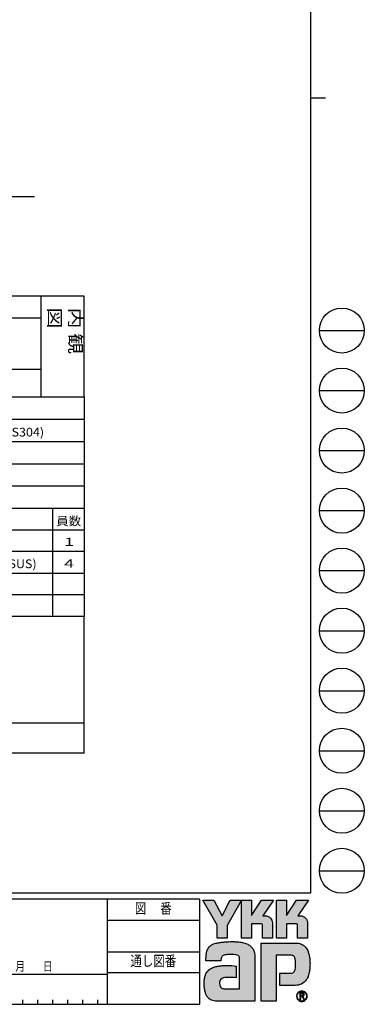
# Model space of a CAD drawing. Units: millimetres. Extents: x 625 to 83775, y 188 to 14488.
# Drawn here: x 38852 to 41725, y 188 to 8390 of the extents above; entities that cross this region are included whole.
import ezdxf
from ezdxf.enums import TextEntityAlignment as Align

# ---------------------------------------------------------------- set-up
doc = ezdxf.new("R2010")
doc.units = ezdxf.units.MM
doc.layers.add('02', color=7, linetype='Continuous')
doc.layers.add('FRAME', color=3, linetype='Continuous', lineweight=30)
doc.styles.add('_Gothic_', font='txt', dxfattribs={"height": 1})
doc.styles.add('text-b', font='extslim2.shx', dxfattribs={"width": 0.8, "bigfont": 'extfont2.shx'})

# ---------------------------------------------------------------- blocks, each defined once
blk = doc.blocks.new('YKKAPLOGO2')
at = {"linetype": 'ByBlock', "lineweight": -2}
h = blk.add_hatch(color=0, dxfattribs=at)
edge = h.paths.add_edge_path()
edge.add_arc((0.9812461011280436, 0.0499824917270517), 0.0522476822668677, 44.93442000000302, 90.08535600000285)
edge.add_arc((0.9812519238369823, 0.0498822017341042), 0.0523479811302912, 90.09156552177353, 179.923629932956)
edge.add_arc((0.9809328846447088, 0.0498254317724046), 0.0520290493277295, 179.8606450800953, 225.1439939985768)
edge.add_arc((0.9811824296325077, 0.0498196496849135), 0.0522012751604407, 224.9453553885782, 269.9844512830158)
edge.add_arc((0.9811792300097136, 0.0500773968894922), 0.052459021589116, 269.9880223087063, 314.9377721061904)
edge.add_arc((0.9815325956150852, 0.0497387438479483), 0.0519697032490443, 314.9257166602811, 360.2350799932709)
edge.add_arc((0.9816606454465407, 0.050142436571853), 0.0518415658770898, 359.7894949650353, 405.1328750314329)
edge.add_line((1.018233057014969, 0.0868848734079987), (1.018233053760317, 0.0868848715586761))
edge = h.paths.add_edge_path(flags=16)
edge.add_arc((0.9810795812351722, 0.0493341887890192), 0.0463068099741288, 224.6282190000009, 270.10973100000035, ccw=False)
edge.add_arc((0.9807342041553685, 0.0497538398553533), 0.0463589784990289, 179.755127369646, 225.2972179378839, ccw=False)
edge.add_arc((0.9809239227464667, 0.0500508789395752), 0.0465483787867386, 134.8007046283081, 180.1217460165475, ccw=False)
edge.add_arc((0.9810596361753148, 0.0503149962965707), 0.0464574589880502, 89.86602478721352, 135.1489962713436, ccw=False)
edge.add_arc((0.9812622969429561, 0.0499617493087365), 0.0468106734070268, 45.03107645709679, 90.11509058956221, ccw=False)
edge.add_arc((0.9812935476556003, 0.0499467191359011), 0.0467992329513227, 0.006428088106474661, 45.07114957004268, ccw=False)
edge.add_arc((0.9810938450353084, 0.0500264032564506), 0.0469989942184786, 270.0907201390062, 359.90925899451, ccw=False)
edge.add_line((0.9811682615725004, 0.003027467952258), (0.9811682664664793, 0.0030274637384413))
edge = h.paths.add_edge_path(flags=0)
edge.add_arc((0.9880960047901222, 0.0667575003476461), 0.0099490639592784, -1.610601401774602, 42.861392669828774, ccw=False)
edge.add_line((0.9980411381886808, 0.0664778660316308), (0.9976278936487631, 0.0632985204006893))
edge.add_line((0.9976278936487631, 0.0632985204006893), (0.9964901487985331, 0.0607922569440806))
edge.add_line((0.9964901487985331, 0.0607922569440806), (0.994782019904708, 0.0588825789182364))
edge.add_line((0.994782019904708, 0.0588825789182364), (0.9926597075445833, 0.0574928976529916))
edge.add_line((0.9926597075445833, 0.0574928976529916), (0.9902773968041707, 0.0565456167325202))
edge.add_line((0.9902773968041707, 0.0565456167325202), (0.9877882650237783, 0.0559631397409963))
edge.add_line((0.9877882650237783, 0.0559631397409963), (0.9853485127807349, 0.0556708934995745))
edge.add_line((0.9853485127807349, 0.0556708934995745), (0.9831123251610256, 0.0555902738467685))
edge.add_line((0.9831123251610256, 0.0555902738467685), (0.9772240672691997, 0.0555902738467685))
edge.add_line((0.9772240672691997, 0.0555902738467685), (0.9801959092207679, 0.0505354216158277))
edge.add_line((0.9801959092207679, 0.0505354216158277), (0.9996242378013644, 0.0171649318280731))
edge.add_line((0.9996242378013644, 0.0171649318280731), (1.007401011060178, 0.0171649318280731))
edge.add_line((1.007401011060178, 0.0171649318280731), (0.9886670192393637, 0.0492858169973337))
edge.add_line((0.9886670192393635, 0.0492858169973337), (0.9904204966878969, 0.0496344969957196))
edge.add_line((0.9904204966878971, 0.0496344969957196), (0.9920933544836223, 0.050076897340493))
edge.add_line((0.9920933544836222, 0.050076897340493), (0.9936805538982415, 0.0506120102859933))
edge.add_line((0.9936805538982415, 0.0506120102859933), (0.9951790716947746, 0.0512398358322207))
edge.add_line((0.9951790716947746, 0.0512398358322206), (0.9965818536536069, 0.0519603739791747))
edge.add_line((0.9965818536536069, 0.0519603739791747), (0.9978868842833974, 0.052773624726856))
edge.add_line((0.9978868842833974, 0.052773624726856), (0.999088117110209, 0.0536775725839445))
edge.add_line((0.999088117110209, 0.0536775725839445), (1.00017950566007, 0.0546732252960986))
edge.add_arc((0.9882915828757147, 0.0660031483906534), 0.016422236919961, 316.3767372757139, 361.6565045120807)
edge.add_line((1.004706956826509, 0.0664778730591859), (1.004634749223265, 0.0682163192218598))
edge.add_line((1.004634749223265, 0.0682163192218598), (1.004417076160695, 0.0698922002545659))
edge.add_line((1.004417076160695, 0.0698922002545659), (1.004058318705705, 0.0715005623280472))
edge.add_line((1.004058318705705, 0.0715005623280472), (1.003557469112646, 0.0730333434770228))
edge.add_line((1.003557469112646, 0.0730333434770228), (1.002918558364155, 0.0744865127188522))
edge.add_line((1.002918558364155, 0.0744865127188522), (1.002140578714578, 0.0758520080882551))
edge.add_line((1.002140578714578, 0.0758520080882551), (1.001227561146553, 0.0771268063482509))
edge.add_line((1.001227561146553, 0.0771268063482509), (1.00017950566007, 0.0783028455335596))
edge.add_line((1.00017950566007, 0.0783028455335596), (0.9988059483253868, 0.0795171790539513))
edge.add_line((0.9988059483253868, 0.0795171790539513), (0.997280221396039, 0.0805753119970309))
edge.add_line((0.997280221396039, 0.0805753119970309), (0.9956103868372842, 0.081477244362799))
edge.add_line((0.9956103868372842, 0.081477244362799), (0.993803498868771, 0.0822189451686148))
edge.add_line((0.993803498868771, 0.0822189451686148), (0.9918656039644435, 0.0827994066688182))
edge.add_line((0.9918656039644435, 0.0827994066688182), (0.9898037563439299, 0.0832156056264297))
edge.add_line((0.98980375634393, 0.0832156056264297), (0.9876250102268448, 0.0834675420414487))
edge.add_line((0.9876250102268448, 0.0834675420414487), (0.9853344043414956, 0.0835521926768953))
edge.add_line((0.9853344043414956, 0.0835521926768953), (0.962844544445581, 0.0835521926768953))
edge.add_line((0.962844544445581, 0.0835521926768953), (0.962844544445581, 0.0173866358732899))
edge.add_line((0.962844544445581, 0.0173866358732899), (0.9696417889227946, 0.0173866358732899))
edge.add_line((0.9696417889227946, 0.0173866358732899), (0.9696417889227946, 0.0768033199913668))
edge.add_line((0.9696417889227946, 0.0768033199913668), (0.9853344043414956, 0.0768033199913668))
edge.add_line((0.9853344043414956, 0.0768033199913668), (0.9869548593628945, 0.0767499094713828))
edge.add_line((0.9869548593628945, 0.0767499094713828), (0.988479578546589, 0.0765916934027507))
edge.add_line((0.988479578546589, 0.0765916934027507), (0.9899045309099419, 0.0763296795311311))
edge.add_line((0.9899045309099419, 0.0763296795311311), (0.9912256854702988, 0.0759658833478436))
edge.add_line((0.9912256854702988, 0.0759658833478436), (0.9924390112450328, 0.0755023203442086))
edge.add_line((0.9924390112450328, 0.0755023203442086), (0.9935404772514925, 0.0749399982658861))
edge.add_line((0.9935404772514925, 0.0749399982658861), (0.994525044761384, 0.0742799248585368))
edge.add_line((0.994525044761384, 0.0742799248585368), (0.9953886827920699, 0.0735251233591413))
edge = h.paths.add_edge_path()
edge.add_arc((0.2888696415236485, -0.1159034444774373), 0.7062400160724804, 87.51793533789112, 91.66438817798291, ccw=False)
edge.add_arc((0.2980441028128054, 0.0807829810969765), 0.5093412134494919, 81.92630775827172, 87.5908314900388, ccw=False)
edge.add_arc((0.3251265643207225, 0.2663792750138401), 0.3217817315889469, 73.67137372319661, 82.0594330221652, ccw=False)
edge.add_arc((0.3653003506711669, 0.4008374623326907), 0.1814537687132253, 60.605282882355425, 73.90849856206012, ccw=False)
edge.add_arc((0.3817474280854371, 0.4336364881657851), 0.1448155125235198, 52.173471518694384, 59.9054199873284, ccw=False)
edge.add_arc((0.3964566359849646, 0.4526771293389416), 0.1207551160809924, 43.550417611694115, 52.1456057715028, ccw=False)
edge.add_arc((0.4045599329898828, 0.4605085644747016), 0.1094863412068017, 34.48659260316259, 43.5018201335609, ccw=False)
edge.add_arc((0.4046164763654126, 0.4606754658774531), 0.1093452839783562, 25.589150532184476, 34.431283240849325, ccw=False)
edge.add_arc((0.3948873484272421, 0.4561168115891526), 0.1200891091210321, 17.43088999214831, 25.545905045019083, ccw=False)
edge.add_line((0.5094618416488244, 0.4920901299306787), (0.5136721488365371, 0.4750684358360138))
edge.add_line((0.5136721488365371, 0.4750684358360138), (0.5160574828139405, 0.456846378810521))
edge.add_line((0.5160574828139404, 0.4568463788105209), (0.5168102688220159, 0.4374301431778381))
edge.add_line((0.516810268822016, 0.4374301431778381), (0.516810268822016, 1e-16))
edge.add_line((0.516810268822016, 0), (0.1588499406522027, 5e-16))
edge.add_arc((0.1573846152258222, 0.2756756466933354), 0.2756795410588054, 263.68487466496583, 270.3045469299671, ccw=False)
edge.add_arc((0.1447515759225584, 0.1631788670443234), 0.1624759066448768, 253.6910188856225, 263.74909316651554, ccw=False)
edge.add_arc((0.1298296342656853, 0.1119254163862797), 0.1090945150732199, 239.8785013092505, 253.6535482446693, ccw=False)
edge.add_arc((0.1216803205149828, 0.0971037955026249), 0.0921855666001416, 223.642053478241, 239.6366294170108, ccw=False)
edge.add_arc((0.1315007229737244, 0.1057422376683653), 0.1052553969652853, 208.297765754315, 223.3556061597572, ccw=False)
edge.add_arc((0.175028128275695, 0.1289080277864341), 0.1545631104473813, 196.3102007627961, 208.2099283034401, ccw=False)
edge.add_arc((0.2749937283998864, 0.1584394086296672), 0.2587992870372901, 187.8047148541562, 196.3697110093865, ccw=False)
edge.add_arc((0.4643239229115873, 0.1850696817651079), 0.4499924705924895, 181.9094794174698, 187.8904176513077, ccw=False)
edge.add_arc((0.3030064043240805, 0.1825310330579531), 0.2886938890442683, 174.5558801097798, 182.4727230497099, ccw=False)
edge.add_arc((0.2165045834468596, 0.1908157858970615), 0.2017962492913165, 164.9753667854605, 174.5673877291291, ccw=False)
edge.add_arc((0.1674695707098274, 0.2038900510662171), 0.1510482502902494, 153.8917779352969, 164.9434116692618, ccw=False)
edge.add_arc((0.1451283838558355, 0.2146325454768658), 0.1262593665995712, 142.0468818398378, 153.8077060405065, ccw=False)
edge.add_arc((0.1408164618959302, 0.2177209774146267), 0.120960112117559, 130.6022050713188, 141.9442693377342, ccw=False)
edge.add_arc((0.1479387738203442, 0.2091589759802663), 0.1320961073216912, 120.6072426230105, 130.5308147201119, ccw=False)
edge.add_arc((0.1620041652577052, 0.185242139598837), 0.1598422074916909, 112.58837614452099, 120.58161543404421, ccw=False)
edge.add_arc((0.1809304914828653, 0.1397662104312181), 0.2090993483228376, 106.6130308198976, 112.59023501366991, ccw=False)
edge.add_arc((0.2106953306828901, 0.0397220418587115), 0.3134773965652418, 99.87193010640073, 106.5982486069282, ccw=False)
edge.add_arc((0.2273709020351255, -0.0542210431992853), 0.4088886023840901, 94.78469170294761, 99.91711416394998, ccw=False)
edge.add_arc((0.2354886371798969, -0.1476874386008423), 0.5027064830865257, 90.80098592879727, 94.81811646898808, ccw=False)
edge.add_arc((0.236722948511174, -0.2172863637400388), 0.5723159218077684, 87.57779436069052, 90.82713927416393, ccw=False)
edge.add_line((0.2609106631357751, 0.3545182084836489), (0.2889841687203463, 0.3526656324718715))
edge.add_line((0.2889841687203463, 0.3526656324718716), (0.3110537986760067, 0.3501916168763852))
edge.add_line((0.3110537986760067, 0.3501916168763852), (0.3254907630022595, 0.3478738018582105))
edge.add_line((0.3254907630022595, 0.3478738018582105), (0.3306645292210905, 0.3464901670669263))
edge.add_line((0.3306645292210905, 0.3464901670669263), (0.3306645292210905, 0.2330190134880369))
edge.add_line((0.3306645292210905, 0.2330190134880369), (0.3142503679097697, 0.2347513282777073))
edge.add_line((0.3142503679097697, 0.2347513282777073), (0.2962490071838363, 0.2357258183310007))
edge.add_line((0.2962490071838363, 0.2357258183310007), (0.2778233855350113, 0.2361027152078691))
edge.add_line((0.2778233855350113, 0.2361027152078691), (0.2601384569463362, 0.2360462814509047))
edge.add_line((0.2601384569463361, 0.2360462814509047), (0.2443571599095454, 0.2357197718570402))
edge.add_line((0.2443571599095455, 0.2357197718570402), (0.2316434406620273, 0.2352844257318875))
edge.add_line((0.2316434406620273, 0.2352844257318875), (0.2231612454411695, 0.2349034978723786))
edge.add_line((0.2231612454411695, 0.2349034978723786), (0.2200755282300137, 0.2347412508211065))
edge.add_line((0.2200755282300137, 0.2347412508211065), (0.207246925977251, 0.23239723441577))
edge.add_line((0.207246925977251, 0.23239723441577), (0.1961849018665941, 0.2287260169761133))
edge.add_line((0.1961849018665941, 0.2287260169761133), (0.1868914713893767, 0.2237024048606348))
edge.add_line((0.1868914713893767, 0.2237024048606348), (0.1793676422912524, 0.2173032199191526))
edge.add_line((0.1793676422912524, 0.2173032199191526), (0.173611399080894, 0.209504276255825))
edge.add_line((0.173611399080894, 0.2095042762558251), (0.1696247572496354, 0.2002834034661303))
edge.add_line((0.1696247572496354, 0.2002834034661302), (0.1674067090518097, 0.1896154079085665))
edge.add_line((0.1674067090518097, 0.1896154079085665), (0.1669592699787338, 0.1774771114329521))
edge.add_line((0.1669592699787338, 0.1774771114329521), (0.1683751526311416, 0.1641285124195865))
edge.add_line((0.1683751526311416, 0.1641285124195865), (0.171210948918598, 0.1530936974417548))
edge.add_line((0.171210948918598, 0.1530936974417548), (0.1752903033505803, 0.1441620476565018))
edge.add_line((0.1752903033505803, 0.1441620476565018), (0.1804368604365862, 0.1371229442208714))
edge.add_line((0.1804368604365862, 0.1371229442208714), (0.1864712414491225, 0.1317657682919078))
edge.add_line((0.1864712414491225, 0.1317657682919078), (0.1932170908976667, 0.1278778855353349))
edge.add_line((0.1932170908976667, 0.1278778855353349), (0.2004970455460628, 0.1252506925995169))
edge.add_line((0.2004970455460628, 0.1252506925995168), (0.2081327344124543, 0.1236715551501777))
edge.add_line((0.2081327344124543, 0.1236715551501777), (0.3657048535675899, 0.1236715551501777))
edge.add_line((0.3657048535675898, 0.1236715551501777), (0.3657048535675898, 0.4152113668644841))
edge.add_line((0.3657048535675898, 0.4152113668644841), (0.3657502021222949, 0.4209917959706796))
edge.add_line((0.3657502021222949, 0.4209917959706796), (0.3654488861699292, 0.4266422258867255))
edge.add_line((0.3654488861699292, 0.4266422258867255), (0.3647092008554362, 0.4320870756881156))
edge.add_line((0.3647092008554362, 0.4320870756881156), (0.3634404490693955, 0.4372517721960044))
edge.add_line((0.3634404490693955, 0.4372517721960044), (0.361550925956757, 0.4420637577228673))
edge.add_line((0.361550925956757, 0.4420637577228673), (0.3589489266624404, 0.4464474513441976))
edge.add_line((0.3589489266624404, 0.4464474513441976), (0.3555417385857253, 0.4503302953724703))
edge.add_line((0.3555417385857254, 0.4503302953724703), (0.3512396723628619, 0.4536367088831791))
edge.add_line((0.3512396723628619, 0.4536367088831791), (0.3419986446599642, 0.4572645932594526))
edge.add_line((0.3419986446599642, 0.4572645932594526), (0.3272230777919324, 0.4603382175226844))
edge.add_line((0.3272230777919324, 0.4603382175226844), (0.3083721874745489, 0.4626056452578552))
edge.add_line((0.3083721874745489, 0.4626056452578552), (0.2869061971692697, 0.4638159477956063))
edge.add_line((0.2869061971692697, 0.4638159477956063), (0.2642843225918874, 0.463719204212239))
edge.add_line((0.2642843225918874, 0.463719204212239), (0.2419667872037569, 0.4620654935840439))
edge.add_arc((0.2627474271121487, 0.2759832270415435), 0.1872390047949315, 96.37207465332162, 102.7534079932567)
edge.add_arc((0.2432356926092484, 0.3601517667406939), 0.1008406520402352, 102.4978957058449, 112.8463169705327)
edge.add_line((0.2040832325935312, 0.4530814281982582), (0.1971896242896927, 0.4491985969962049))
edge.add_line((0.1971896242896928, 0.4491985969962049), (0.1918072547192233, 0.4444571536655476))
edge.add_line((0.1918072547192233, 0.4444571536655476), (0.1877389854895031, 0.4389216067547505))
edge.add_line((0.1877389854895031, 0.4389216067547505), (0.1847842752141581, 0.4326554442403983))
edge.add_line((0.1847842752141581, 0.4326554442403984), (0.1827466134894856, 0.4257241695903961))
edge.add_line((0.1827466134894856, 0.4257241695903961), (0.1814274744204456, 0.4181922785269884))
edge.add_line((0.1814274744204456, 0.4181922785269885), (0.1806263166206845, 0.4101222512811007))
edge.add_line((0.1806263166206845, 0.4101222512811007), (0.180146629686486, 0.4015805990662971))
edge.add_line((0.180146629686486, 0.4015805990662971), (0.0318236001995264, 0.4012198261199901))
edge.add_line((0.0318236001995264, 0.4012198261199901), (0.0322559230877029, 0.4215057462573181))
edge.add_line((0.0322559230877029, 0.4215057462573181), (0.0330802590376483, 0.4442969221055926))
edge.add_arc((0.3020321980853662, 0.4289066620532454), 0.2693919182566661, 171.5562215410651, 176.7249302595971, ccw=False)
edge.add_arc((0.2107455970429349, 0.4425317232110217), 0.1770941516199386, 163.4838524863007, 171.5798233267275, ccw=False)
edge.add_arc((0.1649421615459189, 0.4561195885300596), 0.1293177480461471, 152.2125045740733, 163.4864976584932, ccw=False)
edge.add_arc((0.145153690595469, 0.4663523194625716), 0.1070409349827958, 138.0385215069422, 152.1201504079559, ccw=False)
edge.add_arc((0.1451383062552765, 0.4658517252465142), 0.1073648894358694, 122.6046286721785, 137.8343845030836, ccw=False)
edge.add_arc((0.1593338153973965, 0.4428904968423213), 0.1343573613646239, 108.37420791968091, 122.4280899168761, ccw=False)
edge.add_arc((0.1818186920917533, 0.3629311161813026), 0.2173623681110474, 100.93159373946611, 107.3549899713758, ccw=False)
edge.add_arc((0.2552918981457927, 0.0064763052633637), 0.5813000368525689, 97.86054447666328, 101.37937906247248, ccw=False)
edge.add_arc((0.2897866337005368, -0.2331786216689406), 0.8234219014309102, 94.9020122383061, 97.95760039022957, ccw=False)
edge.add_arc((0.2921358874186407, -0.2523604021260671), 0.842734560838045, 91.61689723320723, 94.94970856324028, ccw=False)
edge = h.paths.add_edge_path()
edge.add_arc((0.8231022365719137, 0.3260625221146618), 0.2343449332086599, 339.2249822109159, 347.31457413523725, ccw=False)
edge.add_arc((0.9327593111015938, 0.2836029544882391), 0.1167601006921795, 326.2325061058079, 339.6193101912125, ccw=False)
edge.add_arc((0.8884076187676496, 0.3166572618900316), 0.1720252590019616, 318.67367386851026, 325.2911172618525, ccw=False)
edge.add_arc((0.9056636716129617, 0.3015223529356054), 0.1490723541492871, 311.5703269329224, 318.66242945606206, ccw=False)
edge.add_line((1.004578969224013, 0.1899950886899172), (0.9908901061654903, 0.1793555493433332))
edge.add_line((0.9908901061654903, 0.1793555493433332), (0.9766305050754203, 0.1709912603647031))
edge.add_line((0.9766305050754203, 0.170991260364703), (0.9619083487273684, 0.1647492837461928))
edge.add_line((0.9619083487273684, 0.1647492837461928), (0.9468284426699938, 0.1604784576387912))
edge.add_line((0.9468284426699938, 0.1604784576387912), (0.9314986156889231, 0.1580276201934864))
edge.add_line((0.9314986156889231, 0.1580276201934863), (0.9160236733327922, 0.1572435940699476))
edge.add_line((0.9160236733327922, 0.1572435940699476), (0.7636192739225266, 0.1572435940699476))
edge.add_line((0.7636192739225266, 0.1572435940699476), (0.7636192739225266, 0.2769647862326279))
edge.add_line((0.7636192739225266, 0.2769647862326279), (0.8495598238138038, 0.2769647862326279))
edge.add_line((0.8495598238138038, 0.2769647862326279), (0.8654056165728363, 0.2771854825321845))
edge.add_line((0.8654056165728363, 0.2771854825321845), (0.8793377003233858, 0.2785348539710262))
edge.add_line((0.879337700323386, 0.2785348539710262), (0.8912946025801844, 0.2820418088680883))
edge.add_arc((0.8774454935949675, 0.3132694942002916), 0.034160886272044, 293.9167198020603, 314.0937636770701)
edge.add_arc((0.8727889352730787, 0.3173801215128743), 0.0403562445720149, 314.780985817179, 333.9292818603015)
edge.add_arc((0.8428172084432182, 0.3319332131454714), 0.0736742794462166, 334.0067642612882, 347.3498910530278)
edge.add_arc((0.7610589872410758, 0.3508664150472063), 0.1575952041420185, 347.1430841970992, 355.4000769567001)
edge.add_arc((0.58214535486845, 0.366242252173701), 0.3371670762823479, 355.2339044354762, 360.2919344246407)
edge.add_line((0.9193080545233552, 0.3679601841289399), (0.9191224912375237, 0.3868493730073071))
edge.add_line((0.9191224912375237, 0.386849373007307), (0.9182215666174176, 0.403864150732029))
edge.add_line((0.9182215666174176, 0.403864150732029), (0.9160901845463545, 0.4188059956339747))
edge.add_line((0.9160901845463545, 0.4188059956339747), (0.9122164102290232, 0.4314753740724555))
edge.add_arc((0.8744583205688335, 0.4157153166626669), 0.0409151896530709, 22.6554383357577, 39.38165319252741)
edge.add_arc((0.8802151642354475, 0.4201169319022765), 0.0336736945824231, 39.80779662169956, 59.75378181767521)
edge.add_arc((0.8761143769198435, 0.4124141142770598), 0.0423948975675659, 60.20990759523138, 77.92418213913831)
edge.add_arc((0.8697976792645077, 0.3827578841939645), 0.0727163786707096, 77.94572257653921, 90.63794058773021)
edge.add_line((0.8689880599298625, 0.4554697556010117), (0.727519808887292, 0.4554697982388574))
edge.add_line((0.727519808887292, 0.4554697982388573), (0.727519808887292, 0))
edge.add_line((0.727519808887292, 0), (0.5792592596312572, 0))
edge.add_line((0.5792592596312572, 0), (0.5792592596312572, 0.5762864099340403))
edge.add_line((0.5792592596312572, 0.5762864099340403), (0.9238357176897098, 0.5762864099340398))
edge.add_arc((0.9182044986101956, 0.4177652914335402), 0.1586211071672712, 78.7319763822835, 87.96551099663071, ccw=False)
edge.add_arc((0.9228558631861296, 0.4415497763755461), 0.1343862513608249, 69.03033976751328, 78.69541395760552, ccw=False)
edge.add_arc((0.9271919441342154, 0.4531125855842013), 0.1220375101878606, 59.39483710465021, 68.98849810507318, ccw=False)
edge.add_arc((0.9291962296410474, 0.4566353908046248), 0.1179850453546132, 50.30120407773359, 59.36159834971289, ccw=False)
edge.add_arc((0.92846592611833, 0.4558067623478759), 0.119089089889406, 42.05209438652258, 50.28551138205222, ccw=False)
edge.add_line((1.016893878338173, 0.5355733505718437), (1.026564302532179, 0.5233696853234531))
edge.add_line((1.02656430253218, 0.5233696853234531), (1.033807978336805, 0.5115458054937823))
edge.add_line((1.033807978336805, 0.5115458054937824), (1.038861822822094, 0.5008455620750891))
edge.add_arc((0.8696510532008819, 0.4219238188015519), 0.1867108087849691, 14.76266676743262, 25.004857483356886, ccw=False)
edge.add_arc((0.7551395843949535, 0.3907135097869985), 0.3053967288500872, 7.913901303101795, 14.950413391766403, ccw=False)
edge.add_arc((0.6407615023415943, 0.3740824421080011), 0.4209759537608207, 2.543761248856697, 8.0125134686524, ccw=False)
edge.add_arc((0.5752015653601035, 0.3706344277871103), 0.4866246141711111, -2.235807907604112, 2.606741948428123, ccw=False)
edge.add_arc((0.593916326405123, 0.3694308797568457), 0.4678773855338845, 352.8936963416037, 357.8220571225224, ccw=False)
edge.add_arc((0.6917800944539574, 0.3566981730732821), 0.3691905806041195, 347.15165836895227, 352.9756549716377, ccw=False)
edge = h.paths.add_edge_path()
edge.add_arc((0.6195730833178598, 0.77095217117839), 0.0741171530377687, 78.26798205381152, 90.11215451062219, ccw=False)
edge.add_arc((0.620635438948623, 0.7763468734841169), 0.0686191596028954, 66.1996322208168, 78.22058292401158, ccw=False)
edge.add_line((0.6483267810517752, 0.8391304592142573), (0.6603243360190886, 0.8322778665565833))
edge.add_line((0.6603243360190886, 0.8322778665565833), (0.6704834200183124, 0.8233421857886899))
edge.add_line((0.6704834200183122, 0.8233421857886899), (0.6786511985932254, 0.8127044226009287))
edge.add_line((0.6786511985932254, 0.8127044226009285), (0.6846755021491632, 0.8007434893614872))
edge.add_line((0.6846755021491631, 0.8007434893614872), (0.6884011378544636, 0.787841321675535))
edge.add_line((0.6884011378544636, 0.787841321675535), (0.6896779516057724, 0.7743768319112609))
edge.add_line((0.6896779516057724, 0.7743768319112609), (0.6896779516057724, 0.6254652789588208))
edge.add_line((0.6896779516057724, 0.6254652789588208), (0.5916636009611349, 0.6254652789588208))
edge.add_line((0.5916636009611349, 0.6254652789588208), (0.5916636009611281, 0.7524936349027119))
edge.add_arc((0.5777580712027469, 0.7528387797302379), 0.0139098124650622, 358.5781712163343, 452.1682981404207)
edge.add_line((0.5772317947105762, 0.7667386328182018), (0.4829369139498851, 0.766739127553545))
edge.add_line((0.4829369139498851, 0.7667391275535451), (0.4829369139498851, 0.6258260519051282))
edge.add_line((0.4829369139498851, 0.6258260519051281), (0.3824757568425696, 0.6258260519051281))
edge.add_line((0.3824757568425696, 0.6258260519051281), (0.3824757568425696, 1))
edge.add_line((0.3824757568425696, 1), (0.4829369139498852, 1))
edge.add_line((0.4829369139498851, 1), (0.4829369139498851, 0.8469294807084272))
edge.add_line((0.4829369139498851, 0.8469294807084272), (0.5817483914116496, 1))
edge.add_line((0.5817483914116496, 1), (0.6997594391891818, 1))
edge.add_line((0.6997594391891818, 1), (0.5938856801416015, 0.8450691822199271))
edge.add_line((0.5938856801416015, 0.8450691822199269), (0.5976385249797236, 0.8450691822199269))
edge.add_line((0.5976385249797236, 0.8450691822199269), (0.6017793518969773, 0.8450691822199269))
edge.add_line((0.6017793518969773, 0.8450691822199269), (0.606032038582495, 0.8450691822199269))
edge.add_line((0.606032038582495, 0.8450691822199269), (0.6101255014537234, 0.8450691822199269))
edge.add_line((0.6101255014537234, 0.8450691822199269), (0.6137846259454616, 0.8450691822199269))
edge.add_line((0.6137846259454616, 0.8450691822199269), (0.6167373207294795, 0.8450691822199269))
edge.add_line((0.6167373207294795, 0.8450691822199269), (0.6187094789862532, 0.8450691822199269))
edge.add_line((0.6187094789862532, 0.8450691822199269), (0.6194280016418654, 0.8450691822199269))
h.paths.add_polyline_path([(4e-16, 1), (0.1092325753326035, 1), (0.1912509791148641, 0.8454017382877518), (0.2730537253258682, 1), (0.3823638970743057, 1), (0.2422902735607242, 0.7507713975696423), (0.2422902735607242, 0.6257151998825196), (0.1426625221143093, 0.6257151998825196), (0.1426625221143093, 0.7541322293459956)])
edge = h.paths.add_edge_path()
edge.add_arc((0.9666439621569409, 0.7708198794699584), 0.0742494352910779, 78.27850698300301, 90.1082595999639, ccw=False)
edge.add_arc((0.9676674920936394, 0.7760269002563925), 0.068943085849654, 66.24829879555767, 78.2322632326804, ccw=False)
edge.add_line((0.995435965367719, 0.8391304736773918), (1.007468530019404, 0.8322778665565833))
edge.add_line((1.007468530019404, 0.8322778665565833), (1.017668931590689, 0.8233421857886899))
edge.add_line((1.017668931590689, 0.8233421857886899), (1.025877019992003, 0.8127044226009287))
edge.add_line((1.025877019992003, 0.8127044226009285), (1.031936594646044, 0.8007434893614872))
edge.add_line((1.031936594646044, 0.8007434893614872), (1.035688431738506, 0.787841321675535))
edge.add_line((1.035688431738506, 0.787841321675535), (1.036973307455103, 0.7743768319112609))
edge.add_line((1.036973307455103, 0.7743768319112609), (1.036973307455103, 0.6257151998825196))
edge.add_line((1.036973307455103, 0.6257151998825196), (0.938736245019588, 0.6257151998825196))
edge.add_line((0.938736245019588, 0.6257151998825196), (0.9387362450195812, 0.7524936349027117))
edge.add_arc((0.9248957658995738, 0.7529045542786826), 0.0138465778084302, 358.299406285005, 452.4345457850692)
edge.add_line((0.924307590207327, 0.7667386341671322), (0.8301183945396179, 0.7667391275535451))
edge.add_line((0.830118394539618, 0.7667391275535451), (0.830118394539618, 0.6257151998825196))
edge.add_line((0.830118394539618, 0.6257151998825196), (0.729602819166666, 0.6257151998825196))
edge.add_line((0.729602819166666, 0.6257151998825196), (0.729602819166666, 1))
edge.add_line((0.729602819166666, 1), (0.830118394539618, 1))
edge.add_line((0.830118394539618, 1), (0.830118394539618, 0.8469294807084272))
edge.add_line((0.830118394539618, 0.8469294807084272), (0.9288210354700991, 1))
edge.add_line((0.9288210354700991, 1), (1.046833090993288, 1))
edge.add_line((1.046833090993288, 1), (0.9409583242000511, 0.8450691822199271))
edge.add_line((0.9409583242000511, 0.8450691822199269), (0.9447514788645772, 0.8450691822199269))
edge.add_line((0.9447514788645772, 0.8450691822199269), (0.9489104452037077, 0.8450691822199269))
edge.add_line((0.9489104452037077, 0.8450691822199269), (0.953166155126216, 0.8450691822199269))
edge.add_line((0.953166155126216, 0.8450691822199269), (0.9572515560321594, 0.8450691822199269))
edge.add_line((0.9572515560321594, 0.8450691822199269), (0.9608955643389949, 0.8450691822199269))
edge.add_line((0.9608955643389949, 0.8450691822199269), (0.9638321351924497, 0.8450691822199269))
edge.add_line((0.9638321351924497, 0.8450691822199269), (0.9657911927556412, 0.8450691822199269))
edge.add_line((0.9657911927556412, 0.8450691822199269), (0.9665036689373092, 0.8450691822199269))
at = {"color": 0, "linetype": 'ByBlock', "lineweight": -2}
blk.add_lwpolyline([(0, 1), (0.10923258, 1), (0.19125098, 0.84540174), (0.27305373, 1), (0.3823639, 1), (0.24229027, 0.7507714), (0.24229027, 0.6257152), (0.14266252, 0.6257152), (0.14266252, 0.75413223)], close=True, dxfattribs=at)
for points in [[(0.619428, 0.84506918, -0.05172601), (0.63464366, 0.84352097, -0.05249945), (0.64832678, 0.83913046), (0.66032434, 0.83227787), (0.67048342, 0.82334219), (0.6786512, 0.81270442), (0.6846755, 0.80074349), (0.68840114, 0.78784132), (0.68967795, 0.77437683), (0.68967795, 0.62546528), (0.5916636, 0.62546528), (0.5916636, 0.75249363, 0.4326875), (0.57723179, 0.76673863), (0.48293691, 0.76673913), (0.48293691, 0.62582605), (0.38247576, 0.62582605), (0.38247576, 1), (0.48293691, 1), (0.48293691, 0.84692948), (0.58174839, 1), (0.69975944, 1), (0.59388568, 0.84506918), (0.59763852, 0.84506918), (0.60177935, 0.84506918), (0.60603204, 0.84506918), (0.6101255, 0.84506918), (0.61378463, 0.84506918), (0.61673732, 0.84506918), (0.61870948, 0.84506918)], [(0.96650367, 0.84506918, -0.05166292), (0.98172808, 0.84352097, -0.05233762), (0.99543597, 0.83913047), (1.00746853, 0.83227787), (1.01766893, 0.82334219), (1.02587702, 0.81270442), (1.03193659, 0.80074349), (1.03568843, 0.78784132), (1.03697331, 0.77437683), (1.03697331, 0.6257152), (0.93873625, 0.6257152), (0.93873625, 0.75249363, 0.43551369), (0.92430759, 0.76673863), (0.83011839, 0.76673913), (0.83011839, 0.6257152), (0.72960282, 0.6257152), (0.72960282, 1), (0.83011839, 1), (0.83011839, 0.84692948), (0.92882104, 1), (1.04683309, 1), (0.94095832, 0.84506918), (0.94475148, 0.84506918), (0.94891045, 0.84506918), (0.95316616, 0.84506918), (0.95725156, 0.84506918), (0.96089556, 0.84506918), (0.96383214, 0.84506918), (0.96579119, 0.84506918)], [(0.26835692, 0.59003861, -0.01809429), (0.31945453, 0.589674, -0.02472118), (0.36957937, 0.58507573, -0.03661616), (0.41559428, 0.57518192, -0.05811151), (0.45436211, 0.5589307, -0.0337498), (0.47055885, 0.54802208, -0.03752118), (0.48397612, 0.53587651, -0.03935665), (0.494805, 0.5225012, -0.03860024), (0.50323655, 0.50790333, -0.03542324), (0.50946184, 0.49209013), (0.51367215, 0.47506844), (0.51605748, 0.45684638), (0.51681027, 0.43743014), (0.51681027, 0), (0.15884994, 0, -0.0288918), (0.12706078, 0.00166894, -0.04391483), (0.09912555, 0.00724078, -0.06017746), (0.07508215, 0.01756268, -0.06990303), (0.05496881, 0.03348185, -0.06579693), (0.03882378, 0.05584551, -0.05196907), (0.02668536, 0.0855009, -0.03738925), (0.01859178, 0.12329522, -0.02610269), (0.01458133, 0.17007569, -0.03455749), (0.01561475, 0.20992084, -0.04187754), (0.02160685, 0.2431283, -0.04825926), (0.03183361, 0.27036156, -0.05136137), (0.04557107, 0.29228414, -0.04952953), (0.06209521, 0.30955949, -0.04332683), (0.08068201, 0.32285115, -0.03489123), (0.10060749, 0.33282256, -0.02608639), (0.12114767, 0.34013724, -0.02935753), (0.15695074, 0.34855792, -0.02239816), (0.19326485, 0.35324266, -0.01752983), (0.22846111, 0.35496992, -0.01417889), (0.26091066, 0.35451821), (0.28898417, 0.35266563), (0.3110538, 0.35019162), (0.32549076, 0.3478738), (0.33066453, 0.34649017), (0.33066453, 0.23301901), (0.31425037, 0.23475133), (0.29624901, 0.23572582), (0.27782339, 0.23610272), (0.26013846, 0.23604628), (0.24435716, 0.23571977), (0.23164344, 0.23528443), (0.22316125, 0.2349035), (0.22007553, 0.23474125), (0.20724693, 0.23239723), (0.1961849, 0.22872602), (0.18689147, 0.2237024), (0.17936764, 0.21730322), (0.1736114, 0.20950428), (0.16962476, 0.2002834), (0.16740671, 0.18961541), (0.16695927, 0.17747711), (0.16837515, 0.16412851), (0.17121095, 0.1530937), (0.1752903, 0.14416205), (0.18043686, 0.13712294), (0.18647124, 0.13176577), (0.19321709, 0.12787789), (0.20049705, 0.12525069), (0.20813273, 0.12367156), (0.36570485, 0.12367156), (0.36570485, 0.41521137), (0.3657502, 0.4209918), (0.36544889, 0.42664223), (0.3647092, 0.43208708), (0.36344045, 0.43725177), (0.36155093, 0.44206376), (0.35894893, 0.44644745), (0.35554174, 0.4503303), (0.35123967, 0.45363671), (0.34199864, 0.45726459), (0.32722308, 0.46033822), (0.30837219, 0.46260565), (0.2869062, 0.46381595), (0.26428432, 0.4637192), (0.24196679, 0.46206549, 0.02785102), (0.2214134, 0.45860289, 0.04518422), (0.20408323, 0.45308143), (0.19718962, 0.4491986), (0.19180725, 0.44445715), (0.18773899, 0.43892161), (0.18478428, 0.43265544), (0.18274661, 0.42572417), (0.18142747, 0.41819228), (0.18062632, 0.41012225), (0.18014663, 0.4015806), (0.0318236, 0.40121983), (0.03225592, 0.42150575), (0.03308026, 0.44429692, -0.02255657), (0.03556037, 0.46846387, -0.03534004), (0.04095841, 0.49287703, -0.04923179), (0.05053698, 0.51640669, -0.06152013), (0.06555864, 0.53792319, -0.06655033), (0.08728593, 0.55629686, -0.06139861), (0.11698144, 0.57039805, -0.02803469), (0.14059877, 0.57634929, -0.01535502), (0.1757919, 0.58231438, -0.01333331), (0.21942366, 0.58723145, -0.01454316)], [(1.05172691, 0.27460083, -0.03531217), (1.04221016, 0.24294053, -0.05847747), (1.02982198, 0.21870488, -0.02888207), (1.01759184, 0.20306093, -0.03095502), (1.00457897, 0.18999509), (0.99089011, 0.17935555), (0.97663051, 0.17099126), (0.96190835, 0.16474928), (0.94682844, 0.16047846), (0.93149862, 0.15802762), (0.91602367, 0.15724359), (0.76361927, 0.15724359), (0.76361927, 0.27696479), (0.84955982, 0.27696479), (0.86540562, 0.27718548), (0.8793377, 0.27853485), (0.8912946, 0.28204181, 0.08826713), (0.90121582, 0.28873508, 0.08374516), (0.90903902, 0.29964435, 0.05828624), (0.91470309, 0.31579879, 0.03604352), (0.91814658, 0.33822766, 0.0220734), (0.91930805, 0.36796018), (0.91912249, 0.38684937), (0.91822157, 0.40386415), (0.91609018, 0.418806), (0.91221641, 0.43147537, 0.07311173), (0.90608318, 0.44167531, 0.08725118), (0.89717718, 0.44920658, 0.07744739), (0.88498364, 0.45387088, 0.05543693), (0.86898806, 0.45546976), (0.72751981, 0.4554698), (0.72751981, 0), (0.57925926, 0), (0.57925926, 0.57628641), (0.92383572, 0.57628641, -0.04031071), (0.94919888, 0.5733288, -0.04219686), (0.97094915, 0.56703563, -0.04188471), (0.98932356, 0.5581498, -0.03955404), (1.00455937, 0.54741462, -0.03594052), (1.01689388, 0.53557335), (1.0265643, 0.52336969), (1.03380798, 0.51154581), (1.03886182, 0.50084556, -0.04471976), (1.05019847, 0.46950067, -0.03071223), (1.05762774, 0.43276202, -0.02386646), (1.06132263, 0.39276638, -0.02113275), (1.06145573, 0.35165008, -0.02150735), (1.05819963, 0.31154946, -0.02541745)], [(1.01823305, 0.08688487, 0.1995971), (0.98116827, 0.10223012, 0.41335534), (0.92890399, 0.04995198, 0.20019794), (0.94423537, 0.01294299, 0.19908971), (0.98116826, -0.00238162, 0.19868444), (1.01823305, 0.012943, 0.20031601), (1.03350186, 0.04995197, 0.20047039), (1.01823306, 0.08688487)], [(0.98116827, 0.00302746, -0.2010974), (0.94812394, 0.01680349, -0.20137243), (0.93437565, 0.04995197, -0.20036901), (0.94812394, 0.08307984, -0.20019623), (0.98116827, 0.09677233, -0.19929348), (1.01434448, 0.08307984, -0.19920596), (1.02809278, 0.04995197, -0.41328625), (0.98116826, 0.00302747)], [(0.99538868, 0.07352512, -0.19651844), (0.99804114, 0.06647787), (0.99762789, 0.06329852), (0.99649015, 0.06079226), (0.99478202, 0.05888258), (0.99265971, 0.0574929), (0.9902774, 0.05654562), (0.98778827, 0.05596314), (0.98534851, 0.05567089), (0.98311233, 0.05559027), (0.97722407, 0.05559027), (0.98019591, 0.05053542), (0.99962424, 0.01716493), (1.00740101, 0.01716493), (0.98866702, 0.04928582), (0.9904205, 0.0496345), (0.99209335, 0.0500769), (0.99368055, 0.05061201), (0.99517907, 0.05123984), (0.99658185, 0.05196037), (0.99788688, 0.05277362), (0.99908812, 0.05367757), (1.00017951, 0.05467323, 0.20018169), (1.00470696, 0.06647787), (1.00463475, 0.06821632), (1.00441708, 0.0698922), (1.00405832, 0.07150056), (1.00355747, 0.07303334), (1.00291856, 0.07448651), (1.00214058, 0.07585201), (1.00122756, 0.07712681), (1.00017951, 0.07830285), (0.99880595, 0.07951718), (0.99728022, 0.08057531), (0.99561039, 0.08147724), (0.9938035, 0.08221895), (0.9918656, 0.08279941), (0.98980376, 0.08321561), (0.98762501, 0.08346754), (0.9853344, 0.08355219), (0.96284454, 0.08355219), (0.96284454, 0.01738664), (0.96964179, 0.01738664), (0.96964179, 0.07680332), (0.9853344, 0.07680332), (0.98695486, 0.07674991), (0.98847958, 0.07659169), (0.98990453, 0.07632968), (0.99122569, 0.07596588), (0.99243901, 0.07550232), (0.99354048, 0.07494), (0.99452504, 0.07427992)]]:
    blk.add_lwpolyline(points, format="xyb", close=True, dxfattribs=at)

msp = doc.modelspace()

# ---------------------------------------------------------------- linework, layer by layer
at = {"layer": '02', "color": 6, "linetype": 'Continuous'}
msp.add_line((38974.39271539, 6914.23009876), (38306.5244268, 6914.23009876), dxfattribs=at)
at = {"layer": '02', "color": 2, "linetype": 'Continuous'}
for p, q in [((39390.54500988, 6085.88285567), (36090.54473769, 6085.88285567)), ((39030.54452207, 5248.69414922), (39030.54452207, 6085.88285567)), ((39390.54500988, 5248.69414922), (39390.54500988, 6085.88285567)), ((36090.54473769, 5905.88366162), (39030.54452207, 5905.88366162)), ((39030.54452207, 5476.65122054), (36090.54473769, 5476.65122054)), ((36090.54473769, 4138.74330049), (39390.54500988, 4138.74330049)), ((39390.54500988, 3958.74200674), (36090.54473769, 3958.74200674)), ((36090.54473769, 3778.74281268), (39390.54500988, 3778.74281268)), ((39390.54500988, 3598.74151893), (36090.54473769, 3598.74151893)), ((39390.54500988, 2279.31431067), (39390.54500988, 3418.74232487)), ((36090.54473769, 2531.61364993), (39390.54500988, 2531.61364993)), ((39390.54500988, 2279.31431067), (36090.54473769, 2279.31431067))]:
    msp.add_line(p, q, dxfattribs=at)
at = {"layer": '02', "color": 7, "linetype": 'Continuous'}
for p, q in [((36090.54473769, 5248.69414922), (39390.54500988, 5248.69414922)), ((39390.54500988, 5248.69414922), (39390.54500988, 3418.74232487)), ((36090.54473769, 5062.70397577), (39390.54500988, 5062.70397577)), ((36090.54473769, 4876.71353985), (39390.54500988, 4876.71353985)), ((36090.54473769, 4690.72310393), (39390.54500988, 4690.72310393)), ((39390.54500988, 4504.73293047), (36090.54473769, 4504.73293047)), ((39390.54500988, 4318.74249455), (36090.54473769, 4318.74249455)), ((39124.37354962, 4318.74249455), (39124.37354962, 3418.74232487)), ((39390.54448495, 4318.74249455), (39390.54448495, 3418.74232487)), ((39390.54500988, 3418.74232487), (36090.54473769, 3418.74232487))]:
    msp.add_line(p, q, dxfattribs=at)
at = {"layer": 'FRAME'}
for p, q in [((41275.0495189, 14362.5), (41275.0495189, 1112.5)), ((41275.0495189, 7737.5), (41400.0495189, 7737.5)), ((41275.0495189, 1112.5), (21775.0495189, 1112.5)), ((39581.2995189, 1062.5), (37000.0495189, 1062.5)), ((39581.2995189, 1062.5), (39581.2995189, 187.5)), ((40350.0495189, 1062.5), (39581.2995189, 1062.5)), ((40350.0495189, 1062.5), (40350.0495189, 187.5)), ((39581.2995189, 625), (40350.0495189, 625)), ((37000.0495189, 437.5), (39581.2995189, 437.5)), ((37000.0495189, 187.5), (39581.2995189, 187.5)), ((39581.2995189, 187.5), (40350.0495189, 187.5))]:
    msp.add_line(p, q, dxfattribs=at)
at = {"layer": 'FRAME', "color": 94}
for p, q in [((41350.0495189, 5800), (41725.0495189, 5800)), ((41350.0495189, 5300), (41725.0495189, 5300)), ((41350.0495189, 4800), (41725.0495189, 4800)), ((41350.0495189, 4300), (41725.0495189, 4300)), ((41350.0495189, 3800), (41725.0495189, 3800)), ((41350.0495189, 3300), (41725.0495189, 3300)), ((41350.0495189, 2800), (41725.0495189, 2800)), ((41350.0495189, 2300), (41725.0495189, 2300)), ((41350.0495189, 1800), (41725.0495189, 1800)), ((41350.0495189, 1300), (41725.0495189, 1300)), ((39581.2995189, 887.5), (40350.0495189, 887.5)), ((40350.0495189, 450), (39581.2995189, 450)), ((38875.0495189, 225), (38875.0495189, 187.5)), ((39000.0495189, 225), (39000.0495189, 187.5)), ((39125.0495189, 225), (39125.0495189, 187.5)), ((39250.0495189, 225), (39250.0495189, 187.5)), ((39375.0495189, 225), (39375.0495189, 187.5)), ((39500.0495189, 225), (39500.0495189, 187.5))]:
    msp.add_line(p, q, dxfattribs=at)
at = {"layer": 'FRAME'}
for centre in [(41537.5495189, 5800), (41537.5495189, 5300), (41537.5495189, 4800), (41537.5495189, 4300), (41537.5495189, 3800), (41537.5495189, 3300), (41537.5495189, 2800), (41537.5495189, 2300), (41537.5495189, 1800), (41537.5495189, 1300)]:
    msp.add_circle(centre, 187.5, dxfattribs=at)

# ---------------------------------------------------------------- block references
at = {"layer": 'FRAME', "color": 94, "xscale": 842.5, "yscale": 842.5, "zscale": 842.5}
msp.add_blockref('YKKAPLOGO2', (40377.5495189, 212.5), dxfattribs=at)

# ---------------------------------------------------------------- texts
at = {"layer": '02', "color": 7, "lineweight": -3, "insert": (39091.1416252, 5990.92697554), "char_height": 104.192, "attachment_point": 7, "rotation": 270}
msp.add_mtext('\\W1.223;内 観 図', dxfattribs=at)
at = {"layer": '02', "color": 6, "lineweight": -3, "attachment_point": 7, "style": '_Gothic_'}
for s, insert, char_height in [('\\W1.055;ステンレス(SUS304)', (38089.7966252, 4917.70797554), 72.481), ('\\W1.055;員数', (39155.8726252, 4177.03897554), 72.481), ('\\W1.603;1', (39222.0626252, 4005.63497554), 67.951), ('\\W1.055;L=200(SUS)', (38434.8076252, 3820.99597554), 72.481), ('\\W1.603;4', (39222.0626252, 3825.63297554), 67.951)]:
    msp.add_mtext(s, dxfattribs=dict(at, insert=insert, char_height=char_height))
at = {"layer": 'FRAME', "style": 'text-b', "width": 0.8}
for s, p in [('図\u3000 番', (39965.6745189, 975)), ('通し図番', (39965.6745189, 537.5))]:
    msp.add_text(s, height=87.5, dxfattribs=at).set_placement(p, align=Align.MIDDLE)
msp.add_text('年        月        日', height=75, dxfattribs=at).set_placement((38587.26722815, 466.9634917))

doc.saveas('drawing.dxf')
